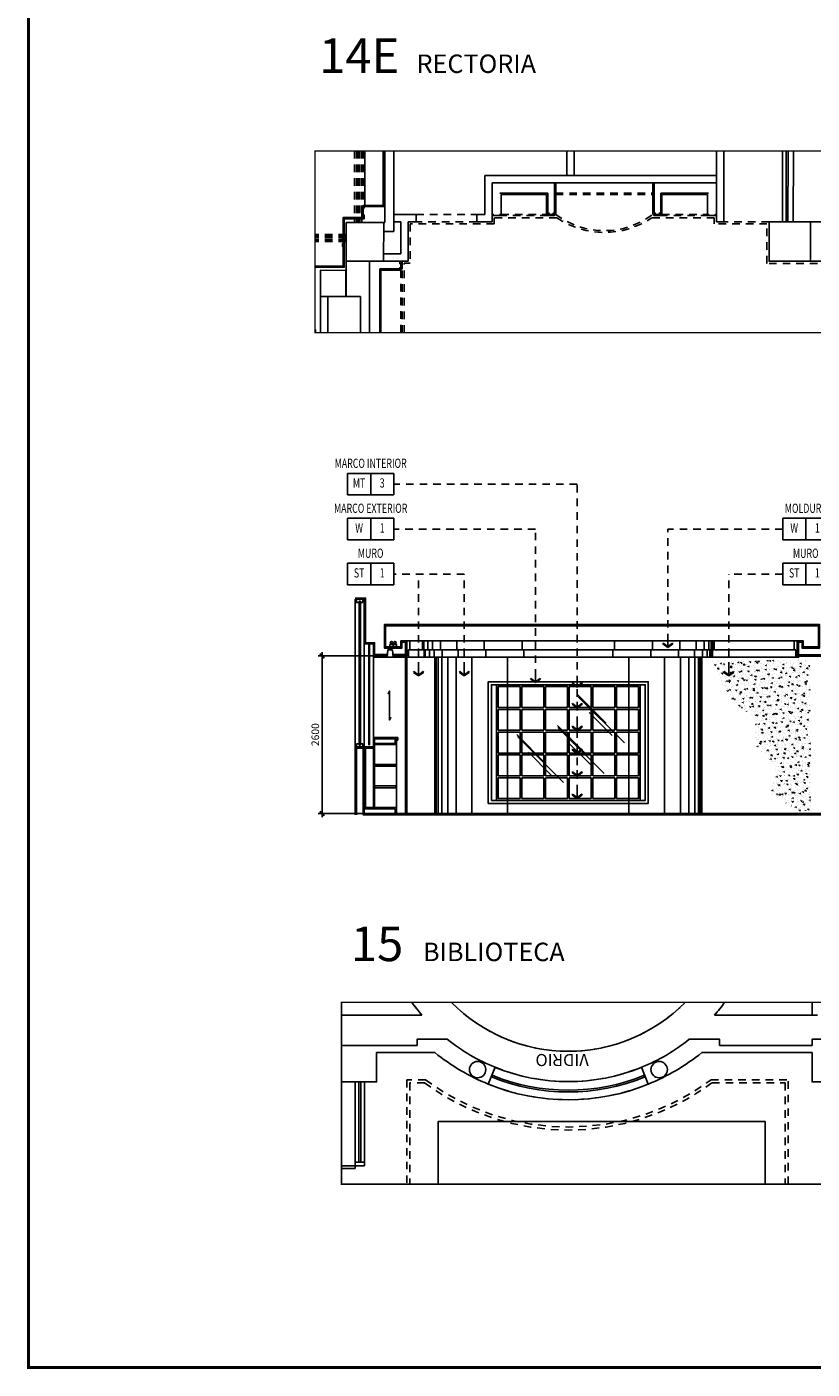
# Model space of a CAD drawing. Extents: x -417 to -152, y 6929 to 7071.
# Drawn here: x -279 to -266, y 7027 to 7049 of the extents above; entities that cross this region are included whole.
import ezdxf
from ezdxf.enums import TextEntityAlignment as Align

# ---------------------------------------------------------------- set-up
doc = ezdxf.new("R2010")
doc.units = 0
doc.header["$MEASUREMENT"] = 0
doc.header["$PDMODE"] = 34
doc.linetypes.add('HIDDEN2', pattern=[0.1875, 0.125, -0.0625])
doc.layers.get('0').update_dxf_attribs({"linetype": 'CONTINUOUS'})
doc.layers.get('DEFPOINTS').update_dxf_attribs({"linetype": 'CONTINUOUS'})
for name, color, linetype in [('8LINE', 8, 'CONTINUOUS'), ('ACO', 5, 'CONTINUOUS'), ('awamw', 4, 'CONTINUOUS'), ('FDIM', 7, 'CONTINUOUS'), ('FIN-LINE', 7, 'HIDDEN2'), ('FIN-REF', 2, 'CONTINUOUS'), ('FLINE', 7, 'CONTINUOUS'), ('ICL', 8, 'HIDDEN2'), ('ICLSE', 3, 'CONTINUOUS'), ('ICLVA', 7, 'HIDDEN2'), ('IFL', 2, 'CONTINUOUS'), ('IPXBORDER', 32, 'CONTINUOUS'), ('IPXLIBROS', 6, 'CONTINUOUS'), ('IPXNO', 7, 'CONTINUOUS'), ('ITB', 1, 'CONTINUOUS'), ('IWA', 3, 'CONTINUOUS'), ('IWAHE', 2, 'HIDDEN2'), ('IWAMW', 2, 'CONTINUOUS'), ('IWANO', 2, 'CONTINUOUS'), ('LINE', 1, 'CONTINUOUS'), ('LTEXT', 1, 'CONTINUOUS'), ('MTEXT', 3, 'CONTINUOUS'), ('SLINE', 2, 'CONTINUOUS'), ('X-AWA', 1, 'CONTINUOUS')]:
    doc.layers.add(name, color=color, linetype=linetype)
doc.styles.add('FINTAG1', font='romand')
doc.styles.add('HELV', font='helv.shx')
doc.styles.add('ROMANS', font='romans', dxfattribs={"width": 0.8, "height": 1})
doc.styles.add('SIMPLEX', font='SIMPLEX.SHX')
doc.linetypes.add('ZIGZAG', pattern='A,0.0001,-0.2,[131,ltypeshp.shx,S=0.2,R=0,X=-0.2,Y=0],-0.4,[131,ltypeshp.shx,S=0.2,R=180,X=0.2,Y=0],-0.2', length=0.8001)
doc.dimstyles.new('ELEVATIONS', dxfattribs={"dimscale": 0.05, "dimtxt": 2.5, "dimasz": 1.5, "dimexe": 1.25, "dimexo": 2, "dimgap": 1, "dimtad": 1, "dimlfac": 1000, "dimrnd": 10, "dimzin": 11, "dimdsep": 46, "dimtxsty": 'SIMPLEX', "dimblk1": 'ARCHTICK', "dimblk2": 'ARCHTICK', "dimsah": 1, "dimcen": 0.09, "dimdle": 1.25, "dimclrd": 7, "dimclre": 7, "dimclrt": 2, "dimadec": 0, "dimazin": 0, "dimtfac": 0.8, "dimtix": 1, "dimtmove": 2, "dimatfit": 3, "dimldrblk": 'ARCHTICK', "dimfxl": 0, "dimtolj": 1, "dimtzin": 12, "dimarcsym": 0})

# ---------------------------------------------------------------- blocks, each defined once
blk = doc.blocks.new('PANES-2')
for p, q in [((-0.796, 0.925), (-0.796, 0.579)), ((-0.406, 0.925), (-0.406, 0.579)), ((-0.015, 0.925), (-0.015, 0.579)), ((0.376, 0.925), (0.376, 0.579)), ((0.766, 0.925), (0.766, 0.579)), ((0.796, 0.925), (0.796, 0.579)), ((-1.157, 0.579), (-0.796, 0.579)), ((-1.157, 0.549), (-0.796, 0.549)), ((-0.796, 0.549), (-0.796, 0.203)), ((-0.766, 0.579), (-0.406, 0.579)), ((-0.766, 0.549), (-0.406, 0.549)), ((-0.406, 0.549), (-0.406, 0.203)), ((-0.376, 0.579), (-0.015, 0.579)), ((-0.376, 0.549), (-0.015, 0.549)), ((-0.015, 0.549), (-0.015, 0.203)), ((0.015, 0.579), (0.376, 0.579)), ((0.015, 0.549), (0.376, 0.549)), ((0.376, 0.549), (0.376, 0.203)), ((0.406, 0.579), (0.766, 0.579)), ((0.406, 0.549), (0.766, 0.549)), ((0.766, 0.549), (0.766, 0.203)), ((1.157, 0.579), (0.796, 0.579)), ((1.157, 0.549), (0.796, 0.549)), ((0.796, 0.549), (0.796, 0.203)), ((-1.157, 0.203), (-0.796, 0.203)), ((-1.157, 0.173), (-0.796, 0.173)), ((-0.796, 0.173), (-0.796, -0.173)), ((-0.766, 0.203), (-0.406, 0.203)), ((-0.766, 0.173), (-0.406, 0.173)), ((-0.406, 0.173), (-0.406, -0.173)), ((-0.376, 0.203), (-0.015, 0.203)), ((-0.376, 0.173), (-0.015, 0.173)), ((-0.015, 0.173), (-0.015, -0.173)), ((0.015, 0.203), (0.376, 0.203)), ((0.015, 0.173), (0.376, 0.173)), ((0.376, 0.173), (0.376, -0.173)), ((0.406, 0.203), (0.766, 0.203)), ((0.406, 0.173), (0.766, 0.173)), ((0.766, 0.173), (0.766, -0.173)), ((1.157, 0.203), (0.796, 0.203)), ((1.157, 0.173), (0.796, 0.173)), ((0.796, 0.173), (0.796, -0.173)), ((-1.157, -0.173), (-0.796, -0.173)), ((-1.157, -0.203), (-0.796, -0.203)), ((-0.796, -0.203), (-0.796, -0.549)), ((-0.766, -0.173), (-0.406, -0.173)), ((-0.766, -0.203), (-0.406, -0.203)), ((-0.406, -0.203), (-0.406, -0.549)), ((-0.376, -0.173), (-0.015, -0.173)), ((-0.376, -0.203), (-0.015, -0.203)), ((-0.015, -0.203), (-0.015, -0.549)), ((0.015, -0.173), (0.376, -0.173)), ((0.015, -0.203), (0.376, -0.203)), ((0.376, -0.203), (0.376, -0.549)), ((0.406, -0.173), (0.766, -0.173)), ((0.406, -0.203), (0.766, -0.203)), ((0.766, -0.203), (0.766, -0.549)), ((1.157, -0.173), (0.796, -0.173)), ((1.157, -0.203), (0.796, -0.203)), ((0.796, -0.203), (0.796, -0.549)), ((-1.157, -0.549), (-0.796, -0.549)), ((-1.157, -0.579), (-0.796, -0.579)), ((-0.796, -0.579), (-0.796, -0.925)), ((-0.766, -0.549), (-0.406, -0.549)), ((-0.766, -0.579), (-0.406, -0.579)), ((-0.406, -0.579), (-0.406, -0.925)), ((-0.376, -0.549), (-0.015, -0.549)), ((-0.376, -0.579), (-0.015, -0.579)), ((-0.015, -0.579), (-0.015, -0.925)), ((0.015, -0.549), (0.376, -0.549)), ((0.015, -0.579), (0.376, -0.579)), ((0.376, -0.579), (0.376, -0.925)), ((0.406, -0.549), (0.766, -0.549)), ((0.406, -0.579), (0.766, -0.579)), ((0.766, -0.579), (0.766, -0.925)), ((1.157, -0.549), (0.796, -0.549)), ((1.157, -0.579), (0.796, -0.579)), ((0.796, -0.579), (0.796, -0.925))]:
    blk.add_line(p, q)
for points in [[(-1.157, 0.579), (-1.157, 0.925), (-0.796, 0.925)], [(-0.766, 0.579), (-0.766, 0.925), (-0.406, 0.925)], [(-0.376, 0.579), (-0.376, 0.925), (-0.015, 0.925)], [(0.015, 0.579), (0.015, 0.925), (0.376, 0.925)], [(0.406, 0.579), (0.406, 0.925), (0.766, 0.925)], [(1.157, 0.579), (1.157, 0.925), (0.796, 0.925)], [(-1.157, 0.203), (-1.157, 0.549)], [(-0.766, 0.203), (-0.766, 0.549)], [(-0.376, 0.203), (-0.376, 0.549)], [(0.015, 0.203), (0.015, 0.549)], [(0.406, 0.203), (0.406, 0.549)], [(1.157, 0.203), (1.157, 0.549)], [(-1.157, -0.173), (-1.157, 0.173)], [(-0.766, -0.173), (-0.766, 0.173)], [(-0.376, -0.173), (-0.376, 0.173)], [(0.015, -0.173), (0.015, 0.173)], [(0.406, -0.173), (0.406, 0.173)], [(1.157, -0.173), (1.157, 0.173)], [(-1.157, -0.549), (-1.157, -0.203)], [(-0.766, -0.549), (-0.766, -0.203)], [(-0.376, -0.549), (-0.376, -0.203)], [(0.015, -0.549), (0.015, -0.203)], [(0.406, -0.549), (0.406, -0.203)], [(1.157, -0.549), (1.157, -0.203)], [(-0.796, -0.925), (-1.157, -0.925), (-1.157, -0.579)], [(-0.406, -0.925), (-0.766, -0.925), (-0.766, -0.579)], [(-0.015, -0.925), (-0.376, -0.925), (-0.376, -0.579)], [(0.376, -0.925), (0.015, -0.925), (0.015, -0.579)], [(0.766, -0.925), (0.406, -0.925), (0.406, -0.579)], [(0.796, -0.925), (1.157, -0.925), (1.157, -0.579)]]:
    blk.add_lwpolyline(points)
blk = doc.blocks.new('FL')
blk.add_line((0, 0.041), (0, 0))
blk.add_lwpolyline([(-0.054, 0.041), (0.054, 0.041), (0.054, 0), (-0.054, 0)], close=True)
for centre in [(-0.028, 0.073), (0.028, 0.073)]:
    blk.add_circle(centre, 0.0192)
blk = doc.blocks.new('_ARCHTICK')
at = {"color": 1, "linetype": 'ByBlock', "ltscale": 0.5, "const_width": 0.4}
blk.add_lwpolyline([(-0.5, -0.5), (0.5, 0.5)], dxfattribs=at)
blk = doc.blocks.new('*D526')
at = {"layer": 'DEFPOINTS', "color": 0}
for p in [(-273.539, 7038.79), (-274.5, 7036.187), (-273.539, 7036.187)]:
    blk.add_point(p, dxfattribs=at)
at = {"layer": 'FDIM', "color": 7, "lineweight": -2}
for p, q in [((-273.639, 7038.79), (-274.562, 7038.79)), ((-274.5, 7038.853), (-274.5, 7036.125)), ((-273.639, 7036.187), (-274.562, 7036.187))]:
    blk.add_line(p, q, dxfattribs=at)
at = {"layer": 'FDIM', "color": 7, "lineweight": -2, "xscale": 0.07500000000000001, "yscale": 0.07500000000000001, "zscale": 0.07500000000000001}
for p, rotation in [((-274.5, 7038.79), 90), ((-274.5, 7036.187), 270)]:
    blk.add_blockref('_ARCHTICK', p, dxfattribs=dict(at, rotation=rotation))
at = {"layer": 'FDIM', "color": 2, "insert": (-274.612, 7037.489), "char_height": 0.125, "attachment_point": 5, "rotation": 90, "style": 'SIMPLEX'}
blk.add_mtext('\\A1;2600', dxfattribs=at)
blk = doc.blocks.new('CBOX')
for p, q in [((-30, 14), (0, 14)), ((-30, 0), (-30, 14)), ((-15, 14), (-15, 0)), ((0, 14), (0, 0)), ((0, 0), (-30, 0))]:
    blk.add_line(p, q)
at = {"style": 'FINTAG1', "width": 0.7}
for tag, p in [('SURFACE', (-15, 19.77)), ('MAT', (-22.5, 7)), ('FIN', (-7.5, 7))]:
    blk.add_attdef(tag, text='', height=6, dxfattribs=at).set_placement(p, align=Align.MIDDLE)
blk = doc.blocks.new('ARW1')
for p, q in [((-0.06, 0), (-1, 0)), ((-0.6, 0.85), (-0.71, 0.76)), ((-0.12, 0), (-0.71, 0.76)), ((-0.12, 0), (-0.71, -0.76)), ((-0.06, 0), (-0.67, 0.79)), ((-0.06, 0), (-0.67, -0.79)), ((0, 0), (-0.6, 0.85)), ((0, 0), (-0.6, -0.85)), ((-0.6, -0.85), (-0.71, -0.76))]:
    blk.add_line(p, q)

msp = doc.modelspace()

# ---------------------------------------------------------------- hatches: boundary and pattern name
at = {"layer": '8LINE'}
h = msp.add_hatch(dxfattribs=at)
h.set_pattern_fill('AR-CONC', color=256, scale=0.02, style=0)
h.set_pattern_definition([(130, (-603.89478, -16.52027), (-0.1434520365, -0.012550427), [0.015, -0.165]), (185, (-603.89478, -16.52027), (0.0277502667, 0.1504384267), [0.012, -0.132]), (79.5486, (-603.90673, -16.52131), (-0.1157018763, 0.1378879084), [0.012748038, -0.1402284224]), (133.8158, (-603.89478, -16.48027), (-0.2134482097, -0.033103803), [0.0225, -0.2475]), (83.3644, (-603.91257, -16.48303), (-0.186932541, 0.194823574), [0.0191220576, -0.2103426]), (188.8158, (-603.89478, -16.48027), (-0.186932389, 0.19482372), [0.018, -0.198]), (159, (-603.91478, -16.49027), (-0.1193814104, -0.0805237781), [0.015, -0.165]), (214, (-603.91478, -16.49027), (-0.0486630664, 0.145030009), [0.012, -0.132]), (108.5486, (-603.92473, -16.49698), (-0.1680445257, 0.0645060993), [0.012748038, -0.1402284224]), (142.5, (-603.89478, -16.52027), (-0.00243197106, 0.06657877077), [0, -0.1304, 0, -0.134, 0, -0.1325]), (172.5, (-603.89478, -16.52027), (-0.0526139075, 0.0788823424), [0, -0.0764, 0, -0.1274, 0, -0.0505]), (212.5, (-603.85018, -16.52027), (-0.10676448723, -0.00451097435), [0, -0.05, 0, -0.156, 0, -0.207]), (222.5, (-603.83018, -16.52027), (-0.1166372339, 0.0200209965), [0, -0.065, 0, -0.1036, 0, -0.147])])
h.paths.add_polyline_path([(-267.69106649, 7038.01383771), (-267.88321964, 7038.31249109), (-268.08372589, 7038.71410042), (-266.71193446, 7038.71410042), (-266.66193446, 7038.71410042), (-266.66193444, 7038.73410039), (-266.44005863, 7038.73410012), (-266.44005863, 7036.23410042), (-266.61894911, 7036.23410042), (-267.09325701, 7036.49923913), (-267.01853046, 7036.94721882), (-267.34946168, 7037.33120196), (-267.34946168, 7037.76851581)])

# ---------------------------------------------------------------- linework, layer by layer
at = {"layer": '8LINE', "color": 8, "linetype": 'HIDDEN2'}
for p, q in [((-270.64462602, 7046.42753572), (-269.04193212, 7046.42753572)), ((-270.64462602, 7046.40753572), (-269.04193212, 7046.40753572))]:
    msp.add_line(p, q, dxfattribs=at)
at = {"layer": '8LINE'}
for p, q in [((-273.65321688, 7038.76705214), (-273.65321688, 7037.28705214)), ((-273.12146867, 7038.76705214), (-273.12146867, 7036.18705214)), ((-273.10146867, 7038.76705214), (-273.10146867, 7036.18705214)), ((-272.62946464, 7036.18705214), (-272.62946464, 7038.76705214)), ((-272.61461402, 7036.18705214), (-272.61461402, 7038.76705214)), ((-272.58491278, 7036.18705214), (-272.58491278, 7038.76705214)), ((-272.52254177, 7036.18705214), (-272.52254177, 7038.76705214)), ((-272.42452928, 7036.18705214), (-272.42452928, 7038.76705214)), ((-272.28790517, 7036.18705214), (-272.28790517, 7038.76705214)), ((-272.02653745, 7036.18705214), (-272.02653745, 7038.76705214)), ((-271.43777816, 7036.18705214), (-271.43777816, 7038.76705214)), ((-269.43527911, 7036.18705214), (-269.43527911, 7038.76705214)), ((-268.84651982, 7036.18705214), (-268.84651982, 7038.76705214)), ((-268.5851521, 7036.18705214), (-268.5851521, 7038.76705214)), ((-268.44852799, 7036.18705214), (-268.44852799, 7038.76705214)), ((-268.35051549, 7036.18705214), (-268.35051549, 7038.76705214)), ((-268.28814448, 7036.18705214), (-268.28814448, 7038.76705214)), ((-268.25844324, 7036.18705214), (-268.25844324, 7038.76705214)), ((-268.24359262, 7036.18705214), (-268.24359262, 7038.76705214)), ((-270.28028038, 7038.14550187), (-269.81125343, 7037.67647492)), ((-270.27171023, 7038.11553134), (-269.51141249, 7037.3552336)), ((-270.09173602, 7037.85436094), (-269.7148204, 7037.47744532)), ((-270.61587231, 7037.63994251), (-270.14684535, 7037.17091556)), ((-270.60730216, 7037.60997197), (-269.84700442, 7036.84967423)), ((-273.271506, 7037.32523546), (-273.271506, 7036.28705214)), ((-271.28478166, 7037.4895217), (-270.81575471, 7037.02049475)), ((-271.27621151, 7037.45955116), (-270.51591377, 7036.69925342)), ((-270.42732795, 7037.34880157), (-270.05041233, 7036.97188596)), ((-271.0962373, 7037.19838076), (-270.71932168, 7036.82146514))]:
    msp.add_line(p, q, dxfattribs=at)
msp.add_lwpolyline([(-273.32736144, 7038.76703509), (-273.33986144, 7038.88703509), (-273.41486144, 7038.88703509), (-273.42736144, 7038.76703509)], close=True, dxfattribs=at)
for points in [[(-272.8102738, 7038.76705214), (-272.8102738, 7038.76705214), (-272.8102738, 7038.76705214), (-272.8102738, 7038.8866544), (-272.8352738, 7038.8866544), (-272.8352738, 7039.03705229)], [(-272.79856079, 7038.76705214), (-272.79856079, 7038.76705214), (-272.79856079, 7038.76705214), (-272.79856079, 7038.8866544), (-272.82356079, 7038.8866544), (-272.82356079, 7039.03705229)], [(-272.72827955, 7038.76705214), (-272.72827955, 7038.76705214), (-272.72827955, 7038.76705214), (-272.72827955, 7038.8866544), (-272.75327955, 7038.8866544), (-272.75327955, 7039.03705229)], [(-272.65130357, 7038.76705214), (-272.65130357, 7038.76705214), (-272.65130357, 7038.76705214), (-272.65130357, 7038.8866544), (-272.67630357, 7038.8866544), (-272.67630357, 7039.03705229)], [(-272.52078082, 7038.76705214), (-272.52078082, 7038.76705214), (-272.52078082, 7038.76705214), (-272.52078082, 7038.8866544), (-272.54578082, 7038.8866544), (-272.54578082, 7039.03705229)], [(-272.25251897, 7038.76705214), (-272.25251897, 7038.76705214), (-272.25251897, 7038.76705214), (-272.25251897, 7038.8866544), (-272.27751897, 7038.8866544), (-272.27751897, 7039.03705229)], [(-271.79983027, 7038.76705214), (-271.79983027, 7038.76705214), (-271.79983027, 7038.76705214), (-271.79983027, 7038.8866544), (-271.82483027, 7038.8866544), (-271.82483027, 7039.03705229)], [(-271.17277202, 7038.76705214), (-271.17277202, 7038.76705214), (-271.17277202, 7038.76705214), (-271.17277202, 7038.8866544), (-271.19777202, 7038.8866544), (-271.19777202, 7039.03705229)], [(-269.70028525, 7038.76705214), (-269.70028525, 7038.76705214), (-269.70028525, 7038.76705214), (-269.70028525, 7038.8866544), (-269.67528525, 7038.8866544), (-269.67528525, 7039.03705229)], [(-269.07322699, 7038.76705214), (-269.07322699, 7038.76705214), (-269.07322699, 7038.76705214), (-269.07322699, 7038.8866544), (-269.04822699, 7038.8866544), (-269.04822699, 7039.03705229)], [(-268.6205383, 7038.76705214), (-268.6205383, 7038.76705214), (-268.6205383, 7038.76705214), (-268.6205383, 7038.8866544), (-268.5955383, 7038.8866544), (-268.5955383, 7039.03705229)], [(-268.35227644, 7038.76705214), (-268.35227644, 7038.76705214), (-268.35227644, 7038.76705214), (-268.35227644, 7038.8866544), (-268.32727644, 7038.8866544), (-268.32727644, 7039.03705229)], [(-268.22175369, 7038.76705214), (-268.22175369, 7038.76705214), (-268.22175369, 7038.76705214), (-268.22175369, 7038.8866544), (-268.19675369, 7038.8866544), (-268.19675369, 7039.03705229)], [(-268.14477771, 7038.76705214), (-268.14477771, 7038.76705214), (-268.14477771, 7038.76705214), (-268.14477771, 7038.8866544), (-268.11977771, 7038.8866544), (-268.11977771, 7039.03705229)], [(-268.10294395, 7038.76705214), (-268.10294395, 7038.76705214), (-268.10294395, 7038.76705214), (-268.10294395, 7038.8866544), (-268.07794395, 7038.8866544), (-268.07794395, 7039.03705229)], [(-268.07449647, 7038.76705214), (-268.07449647, 7038.76705214), (-268.07449647, 7038.76705214), (-268.07449647, 7038.8866544), (-268.04949647, 7038.8866544), (-268.04949647, 7039.03705229)], [(-268.06278347, 7038.76705214), (-268.06278347, 7038.76705214), (-268.06278347, 7038.76705214), (-268.06278347, 7038.8866544), (-268.03778347, 7038.8866544), (-268.03778347, 7039.03705229)], [(-273.40758979, 7038.15723817), (-273.38734277, 7038.20925433), (-273.38734277, 7037.73105249), (-273.36684751, 7037.77577842)]]:
    msp.add_lwpolyline(points, dxfattribs=at)
at = {"layer": 'ACO'}
for p, q in [((-274.10360362, 7045.94304185), (-274.10430992, 7045.30622182)), ((-273.483604, 7045.94235421), (-274.10360362, 7045.94304185)), ((-274.10360362, 7045.94304185), (-274.10360362, 7045.94304185)), ((-273.4843103, 7045.30553417), (-273.483604, 7045.94235421)), ((-274.10430992, 7045.30622182), (-274.10430992, 7045.30622182)), ((-274.10430992, 7045.30622182), (-273.4843103, 7045.30553417))]:
    msp.add_line(p, q, dxfattribs=at)
for points in [[(-274.10360362, 7045.94304185), (-274.10360362, 7045.94304185)], [(-266.44077376, 7045.30396253), (-267.12348477, 7045.30471973), (-267.12276385, 7045.95471933), (-266.43758861, 7045.9539594)], [(-274.10430992, 7045.30622182), (-274.10430992, 7045.30622182)]]:
    msp.add_lwpolyline(points, close=True, dxfattribs=at)
msp.add_lwpolyline([(-274.10683975, 7044.71914655), (-274.10635852, 7045.15304416), (-274.52631364, 7045.15350993), (-274.52679487, 7044.71961232), (-274.10496104, 7044.71914447)], dxfattribs=at)
for centre in [(-271.93275933, 7031.95982056), (-268.93700799, 7031.95982056)]:
    msp.add_circle(centre, 0.135, dxfattribs=at)
at = {"layer": 'awamw'}
for p, q in [((-266.89975895, 7047.12363881), (-266.9030231, 7045.95447561)), ((-266.83975871, 7047.12363881), (-266.84302333, 7045.9543081)), ((-266.8097586, 7047.12363881), (-266.81302345, 7045.95422434)), ((-266.72759051, 7045.95428104), (-266.72186035, 7047.12363881)), ((-273.95150582, 7030.43376194), (-273.95150582, 7031.75620517)), ((-273.89150593, 7030.4339006), (-273.89150593, 7031.75620517)), ((-273.86150593, 7030.4339006), (-273.86150593, 7031.75620517)), ((-273.80150582, 7030.43336448), (-273.80150582, 7031.75620517)), ((-273.95141338, 7030.37376201), (-274.17890161, 7030.37376201)), ((-273.95141338, 7030.32826201), (-274.17890161, 7030.32826201)), ((-273.95150582, 7030.43376194), (-273.801506, 7030.43399303)), ((-273.95141338, 7030.37376201), (-273.95150582, 7030.43376194)), ((-273.95141338, 7030.37376201), (-273.80141356, 7030.3739931)), ((-273.95141338, 7030.32826201), (-273.95141338, 7030.37376201)), ((-273.80141356, 7030.3739931), (-273.801506, 7030.43399303))]:
    msp.add_line(p, q, dxfattribs=at)
at = {"layer": 'FIN-LINE'}
for p, q in [((-266.89879341, 7040.88209323), (-268.79404137, 7040.88209323)), ((-268.79404137, 7039.03036924), (-268.79404137, 7040.88209323)), ((-266.89879341, 7040.13973771), (-267.78885938, 7040.13973771)), ((-267.78885938, 7038.55879027), (-267.78885938, 7040.13973771))]:
    msp.add_line(p, q, dxfattribs=at)
for points in [[(-270.28937007, 7036.53757819), (-270.28937007, 7041.62444874), (-273.3170808, 7041.62444874)], [(-270.97801551, 7038.44751404), (-270.97801551, 7040.88209323), (-273.3170808, 7040.88209323)], [(-272.15308656, 7038.55879027), (-272.15308656, 7040.13973771), (-273.3170808, 7040.13973771)], [(-272.90779658, 7038.55879027), (-272.90779658, 7040.13973771)]]:
    msp.add_lwpolyline(points, dxfattribs=at)
at = {"layer": 'FLINE'}
for p, q in [((-266.7092973, 7038.88665444), (-273.05321688, 7038.88665444)), ((-272.63837502, 7036.18705214), (-272.63837502, 7038.76705214)), ((-268.23468225, 7036.18705214), (-268.23468225, 7038.76705214)), ((-273.251506, 7037.44023546), (-273.65321688, 7037.44023546)), ((-273.65321688, 7037.44023546), (-273.65321688, 7037.28705214)), ((-273.271506, 7037.42023546), (-273.65321688, 7037.42023546)), ((-273.63321688, 7037.42023546), (-273.63321688, 7036.28705214)), ((-273.291506, 7037.34523546), (-273.63321688, 7037.34523546)), ((-273.271506, 7037.32523546), (-273.63321688, 7037.32523546)), ((-273.291506, 7037.34523546), (-273.291506, 7037.42023546)), ((-273.271506, 7037.40023546), (-273.271506, 7037.42023546)), ((-273.251506, 7037.40023546), (-273.271506, 7037.40023546)), ((-273.271506, 7037.32523546), (-273.271506, 7037.40023546)), ((-273.251506, 7037.40023546), (-273.251506, 7037.44023546)), ((-273.65321688, 7037.28705214), (-273.80321688, 7037.28705214)), ((-273.65321688, 7037.26705214), (-273.80321688, 7037.26705214)), ((-273.78321688, 7036.28705214), (-273.78321688, 7037.26705214)), ((-273.65321688, 7037.28705214), (-273.65321688, 7036.28705214)), ((-273.28321688, 7036.99917435), (-273.63321688, 7036.99917435)), ((-273.28321688, 7036.96917435), (-273.63321688, 7036.96917435)), ((-273.28321688, 7036.99917435), (-273.28321688, 7036.96917435)), ((-273.28321688, 7036.64311325), (-273.63321688, 7036.64311325)), ((-273.28321688, 7036.61311325), (-273.63321688, 7036.61311325)), ((-273.28321688, 7036.64311325), (-273.28321688, 7036.61311325)), ((-273.80321688, 7036.28705214), (-273.271506, 7036.28705214)), ((-273.80321688, 7036.26705214), (-273.291506, 7036.26705214)), ((-273.291506, 7036.26705214), (-273.291506, 7036.18705214)), ((-273.271506, 7036.28705214), (-273.271506, 7036.18705214))]:
    msp.add_line(p, q, dxfattribs=at)
at = {"layer": 'FLINE', "linetype": 'ZIGZAG', "ltscale": 0.1}
msp.add_line((-273.72821688, 7037.32090718), (-273.71621688, 7037.32090718), dxfattribs=at)
for points in [[(-273.72821688, 7038.98705214), (-273.72821688, 7037.32090718)], [(-273.71621688, 7038.98705214), (-273.71621688, 7037.32090718)]]:
    msp.add_lwpolyline(points, dxfattribs=at)
at = {"layer": 'FLINE'}
for points in [[(-272.81697907, 7038.767052), (-272.81697911, 7038.76705214), (-272.81697911, 7038.76705214), (-272.81697911, 7038.76705214), (-272.81697911, 7038.8866544), (-272.84197911, 7038.8866544), (-272.84197911, 7039.03705229)], [(-268.05608872, 7038.76705214), (-268.05608872, 7038.76705214), (-268.05608872, 7038.76705214), (-268.05608872, 7038.8866544), (-268.03108872, 7038.8866544), (-268.03108872, 7039.03705229)]]:
    msp.add_lwpolyline(points, dxfattribs=at)
msp.add_lwpolyline([(-271.62365974, 7036.40305214), (-269.24939752, 7036.40305214), (-269.24939752, 7038.31305214), (-271.62365974, 7038.31305214)], close=True, dxfattribs=at)
at = {"layer": 'ICL', "color": 8}
for p, q in [((-273.96463755, 7047.12363881), (-273.96465244, 7045.94278797)), ((-273.93463755, 7047.12363881), (-273.93465244, 7045.94278797)), ((-273.90463755, 7047.12363881), (-273.90465244, 7045.94278797)), ((-273.87463755, 7047.12363881), (-273.87465244, 7045.94278792)), ((-274.10382054, 7045.74745555), (-274.61761913, 7045.74745555)), ((-274.10382054, 7045.71745555), (-274.61761913, 7045.71745555)), ((-274.10382054, 7045.68745555), (-274.61761913, 7045.68745555)), ((-274.10382054, 7045.65745555), (-274.61761913, 7045.65745555))]:
    msp.add_line(p, q, dxfattribs=at)
at = {"layer": 'ICL'}
for p, q in [((-273.84463755, 7047.12363881), (-273.84465244, 7045.94278787)), ((-274.10382054, 7045.62745555), (-274.61761913, 7045.62745555)), ((-272.85158104, 7032.86022206), (-274.17890161, 7032.86022206)), ((-268.02147623, 7032.86022206), (-260.16977797, 7032.86022206)), ((-273.101506, 7031.79029669), (-273.101506, 7030.07051948)), ((-272.79197703, 7031.79029669), (-273.101506, 7031.79029669)), ((-268.08108872, 7031.7902904), (-266.80965873, 7031.79023833)), ((-266.80965873, 7030.07051948), (-266.80965873, 7031.79023833))]:
    msp.add_line(p, q, dxfattribs=at)
for radius, start, end in [(3.20550467, 216.295395316, 221.113554359), (2.70550467, 224.535049334, 315.464950666), (3.20550467, 318.886445641, 323.704604684), (3.95550467, 233.45270095, 306.547146022), (3.20550467, 247.877958134, 292.122041866), (3.50550467, 247.877958134, 292.122041866)]:
    msp.add_arc((-270.43652863, 7034.96801286), radius, start, end, dxfattribs=at)
at = {"layer": 'ICLSE', "color": 8}
for p, q in [((-273.95321688, 7037.28705214), (-273.95321688, 7039.72305692)), ((-273.80321688, 7037.28705214), (-273.80321688, 7038.98705214))]:
    msp.add_line(p, q, dxfattribs=at)
at = {"layer": 'ICLSE', "color": 1}
msp.add_line((-273.80321688, 7039.72305692), (-273.95321688, 7039.72305692), dxfattribs=at)
at = {"layer": 'ICLSE', "color": 4}
for p, q in [((-273.88821688, 7037.31627777), (-273.88821688, 7039.69383129)), ((-273.88821688, 7039.69383129), (-273.86821688, 7039.69383129)), ((-273.86821688, 7037.31627777), (-273.86821688, 7039.69383129)), ((-273.88821688, 7037.31627777), (-273.86821688, 7037.31627777))]:
    msp.add_line(p, q, dxfattribs=at)
at = {"layer": 'ICLSE', "color": 1}
for points in [[(-265.80929534, 7038.78705111), (-265.80929612, 7038.93705111), (-265.77929612, 7038.93705111), (-265.77929689, 7039.08705111), (-265.74929689, 7039.08705111), (-265.74929999, 7039.99103869), (-265.71929999, 7039.99103869), (-265.71930025, 7040.04105214), (-261.10314496, 7040.04105214), (-261.10314521, 7039.9910392), (-261.07314521, 7039.9910392), (-261.07314831, 7039.08705163), (-261.04314831, 7039.08705163), (-261.04314909, 7038.93705163), (-261.01314909, 7038.93705163), (-261.01314986, 7038.78705163), (-260.63315401, 7038.78705193), (-260.63315401, 7036.18705214), (-273.80321688, 7036.18705214), (-273.80321688, 7037.28705214), (-273.95321688, 7037.28705214), (-273.95321688, 7036.16705214)], [(-265.82929534, 7038.78705101), (-265.82929622, 7038.95705111), (-265.79929622, 7038.95705111), (-265.799297, 7039.10705111), (-265.76929696, 7039.10705111), (-265.76930006, 7040.01103869), (-265.7393001, 7040.01103869), (-265.73930035, 7040.06105214), (-261.08314485, 7040.06105214), (-261.08314511, 7040.0110392), (-261.05314515, 7040.0110392), (-261.05314824, 7039.10705163), (-261.02314821, 7039.10705163), (-261.02314898, 7038.95705163), (-260.99314898, 7038.95705163), (-260.99314976, 7038.80705164), (-260.61315401, 7038.80705195), (-260.61315401, 7036.16705214), (-273.82321688, 7036.16705214), (-273.82321688, 7037.26705214), (-273.93321688, 7037.26705214), (-273.93321688, 7036.16705214)], [(-273.42448431, 7038.81005214), (-273.63321688, 7038.81005214), (-273.63321688, 7039.00705214), (-273.78321688, 7039.00705214), (-273.78321688, 7039.74305692), (-273.95321688, 7039.74305692)], [(-273.42448431, 7038.79005214), (-273.65321688, 7038.79005214), (-273.65321688, 7038.98705214), (-273.80321688, 7038.98705214), (-273.80321688, 7039.72305692), (-273.95321688, 7039.72305692)], [(-265.82929545, 7038.80705114), (-266.6392973, 7038.80705212), (-266.6392973, 7038.93705233), (-266.6392973, 7039.01705233), (-266.5792973, 7039.01705233), (-266.5792973, 7038.91705233), (-266.2892973, 7038.91705233), (-266.2892973, 7039.30705214), (-273.471506, 7039.30705214), (-273.471506, 7038.91705214), (-273.181506, 7038.91705214), (-273.181506, 7039.01705214), (-273.121506, 7039.01705214), (-273.121506, 7038.93705214), (-273.121506, 7038.81005214), (-273.33023857, 7038.81005214)]]:
    msp.add_lwpolyline(points, dxfattribs=at)
at = {"layer": 'ICLSE', "color": 4}
for points in [[(-273.86821688, 7039.67305692), (-273.82956635, 7039.67305692), (-273.82956635, 7039.72305692), (-273.92956635, 7039.72305692), (-273.92956635, 7039.67305692), (-273.88821688, 7039.67305692)], [(-273.86821688, 7037.33705214), (-273.82956635, 7037.33705214), (-273.82956635, 7037.28705214), (-273.92956635, 7037.28705214), (-273.92956635, 7037.33705214), (-273.88821688, 7037.33705214)]]:
    msp.add_lwpolyline(points, dxfattribs=at)
at = {"layer": 'ICLVA'}
for p, q in [((-273.84462567, 7047.12363881), (-273.84462567, 7046.20463184)), ((-273.82462567, 7047.12363881), (-273.82462567, 7046.22463182)), ((-270.62821853, 7046.02253572), (-271.65962602, 7046.02253572)), ((-271.65962602, 7046.02253572), (-271.65962602, 7045.91971933)), ((-270.77462602, 7046.05753572), (-271.56462602, 7046.05753572)), ((-271.54462602, 7046.07753572), (-270.79462602, 7046.07753572)), ((-268.12193212, 7046.05753572), (-268.91193212, 7046.05753572)), ((-268.89193212, 7046.07753572), (-268.14193212, 7046.07753572)), ((-271.65962602, 7045.91971933), (-273.04408851, 7045.91971933)), ((-273.04408851, 7045.91971933), (-273.04408851, 7045.27053417)), ((-273.19921602, 7045.15553417), (-273.19921602, 7044.12363881)), ((-273.17921602, 7044.12363881), (-273.17921602, 7045.17553417)), ((-273.14421602, 7045.27053417), (-273.04408851, 7045.27053417)), ((-273.14421602, 7044.12363881), (-273.14421602, 7045.27053417)), ((-273.051506, 7031.74029669), (-273.051506, 7030.07051948)), ((-272.80842998, 7031.74029669), (-273.051506, 7031.74029669)), ((-268.06463676, 7031.74028973), (-266.85965873, 7031.74024038)), ((-266.85965873, 7031.74024038), (-266.85965873, 7030.07051948))]:
    msp.add_line(p, q, dxfattribs=at)
msp.add_lwpolyline([(-264.97392867, 7045.26727057), (-267.15852632, 7045.26727057), (-267.15780269, 7045.91971933), (-268.02693212, 7045.91971933), (-268.02693212, 7046.02253572), (-269.05833961, 7046.02253572)], dxfattribs=at)
for centre, radius, start, end in [((-269.84327907, 7047.13314775), 1.32532023, 232.796769877, 307.203230123), ((-269.84327907, 7047.16716935), 1.3879179, 235.559382387, 304.440617613), ((-270.43652863, 7034.96801286), 4.00550467, 233.689531189, 306.310300567)]:
    msp.add_arc(centre, radius, start, end, dxfattribs=at)
at = {"layer": 'IFL'}
for p, q in [((-266.41242146, 7033.07051948), (-266.41242146, 7032.86022206)), ((-272.85158104, 7032.86022206), (-274.17890161, 7032.86022206)), ((-268.02147623, 7032.86022206), (-266.41242146, 7032.86022206))]:
    msp.add_line(p, q, dxfattribs=at)
msp.add_lwpolyline([(-272.58541409, 7030.07051948), (-272.58541409, 7031.10297464), (-267.18541409, 7031.10297464), (-267.18541409, 7030.07051948)], dxfattribs=at)
for radius, start, end in [(3.20550467, 216.295395316, 221.113554359), (2.70550467, 224.535049334, 315.464950666), (3.20550467, 318.886445641, 323.704604684)]:
    msp.add_arc((-270.43652863, 7034.96801286), radius, start, end, dxfattribs=at)
at = {"layer": 'IPXBORDER', "const_width": 0.025}
for points in [[(-274.61761913, 7047.12363881), (-263.81802463, 7047.12363881), (-263.81802463, 7044.12363881), (-274.61761913, 7044.12363881), (-274.61761913, 7047.12363881)], [(-260.16977797, 7030.07051948), (-274.17890161, 7030.07051948), (-274.17890161, 7033.07051948), (-260.16977797, 7033.07051948), (-260.16977797, 7030.07051948)]]:
    msp.add_lwpolyline(points, close=True, dxfattribs=at)
at = {"layer": 'IPXLIBROS'}
msp.add_line((-273.79463755, 7047.12363881), (-273.79464886, 7046.22289426), dxfattribs=at)
at = {"layer": 'ITB', "const_width": 0.05118841}
msp.add_lwpolyline([(-226.31448941, 7027.04166094), (-279.3467083, 7027.04166094), (-279.3467083, 7071.19166094), (-226.31448941, 7071.19166094)], dxfattribs=at)
at = {"layer": 'IWA'}
for p, q in [((-270.46148393, 7046.71753572), (-270.46125582, 7047.12363881)), ((-270.34148385, 7046.71753572), (-270.34125574, 7047.12363881)), ((-267.99193212, 7045.95471933), (-267.99193212, 7047.12363881)), ((-267.87193212, 7045.95471933), (-267.87193212, 7047.12363881)), ((-267.99179903, 7046.71753572), (-271.81462602, 7046.71753572)), ((-271.81462602, 7046.71753572), (-271.81462602, 7046.07471933)), ((-267.99193212, 7046.59753572), (-271.69462602, 7046.59753572)), ((-271.69462602, 7046.59753572), (-271.69462602, 7045.95471933)), ((-272.94685726, 7046.07471933), (-273.31462602, 7046.07471933)), ((-272.94685726, 7045.95471933), (-272.94685726, 7046.07471933)), ((-271.94685726, 7046.07471933), (-271.94685726, 7045.95471933)), ((-271.94685726, 7046.07471933), (-271.81462602, 7046.07471933)), ((-273.19908851, 7045.95471933), (-273.31462602, 7045.95471933)), ((-273.19908851, 7045.42553417), (-273.19908851, 7045.95471933)), ((-272.94685726, 7045.95471933), (-273.07908851, 7045.95471933)), ((-273.07908851, 7045.30553417), (-273.07908851, 7045.95471933)), ((-271.69462602, 7045.95471933), (-271.94685726, 7045.95471933)), ((-267.99193212, 7045.95471933), (-267.87193212, 7045.95471933)), ((-273.4843103, 7045.42553417), (-273.19908851, 7045.42553417)), ((-273.4843103, 7045.30553417), (-273.07908851, 7045.30553417)), ((-274.52679487, 7044.71961232), (-274.52679487, 7044.12363881)), ((-274.40679487, 7044.71947923), (-274.40679487, 7044.12363881))]:
    msp.add_line(p, q, dxfattribs=at)
for points in [[(-272.63831632, 7032.24024932, 0.0733811229), (-271.75663394, 7031.72057003), (-271.64365974, 7031.99848518, -0.0716878799), (-272.43303689, 7032.46018214), (-272.93303689, 7032.46018214), (-272.93303689, 7032.36030191), (-274.17890161, 7032.36023636)], [(-266.41242146, 7032.36030191), (-266.41242146, 7032.46018214), (-265.91242146, 7032.46018214), (-265.91242146, 7032.36022206), (-265.41242146, 7032.36022206), (-265.41242146, 7031.75620517), (-266.41242146, 7031.75620517), (-266.41242146, 7032.24022206), (-268.23468225, 7032.24029669, -0.0733865309), (-269.11642332, 7031.72057003), (-269.22939752, 7031.99848518, 0.0716878799), (-268.44002037, 7032.46018214), (-267.94002037, 7032.46018214), (-267.94002037, 7032.36030191), (-266.41242146, 7032.36022206)]]:
    msp.add_lwpolyline(points, format="xyb", dxfattribs=at)
msp.add_lwpolyline([(-274.17890161, 7031.75620517), (-273.60150582, 7031.75620517), (-273.60150582, 7032.24022206), (-272.63837502, 7032.24029669)], dxfattribs=at)
at = {"layer": 'IWAHE'}
for p, q in [((-272.94685726, 7046.07471933), (-271.94685726, 7046.07471933)), ((-271.94685726, 7045.95471933), (-272.94685726, 7045.95471933)), ((-267.12276385, 7045.95471933), (-267.87193212, 7045.95471933))]:
    msp.add_line(p, q, dxfattribs=at)
at = {"layer": 'IWAMW'}
for p, q in [((-273.49462405, 7047.12363881), (-273.49462572, 7046.22317908)), ((-273.47462405, 7047.12363881), (-273.47462572, 7046.22317907)), ((-271.56462602, 7046.42753572), (-270.77462602, 7046.42753572)), ((-271.54462602, 7046.40753572), (-270.79462602, 7046.40753572)), ((-270.66462602, 7046.59753572), (-270.66462602, 7046.09753572)), ((-270.64462602, 7046.59753572), (-270.64462602, 7046.07753572)), ((-269.04193212, 7046.59753572), (-269.04193212, 7046.07753572)), ((-269.02193212, 7046.59753572), (-269.02193212, 7046.09753572)), ((-268.12193212, 7046.42753572), (-268.91193212, 7046.42753572)), ((-268.14193212, 7046.40753572), (-268.89193212, 7046.40753572)), ((-273.54921602, 7045.17553417), (-273.54921602, 7044.12363881)), ((-273.52921602, 7044.12363881), (-273.52921602, 7045.15553417)), ((-274.60679487, 7044.17793732), (-274.61761913, 7044.17793732)), ((-274.60679487, 7044.12363881), (-274.60679487, 7044.17793732))]:
    msp.add_line(p, q, dxfattribs=at)
for points in [[(-271.69462602, 7046.09753572, 0, 0, 0), (-271.69462602, 7046.09753572, 0.24208867, 0.24208867, 0), (-271.69462602, 7046.09753572, 0, 0, 0), (-271.65462602, 7046.09753572, 0, 0, 0), (-271.65462602, 7046.07753572, 0, 0, 0), (-271.58462602, 7046.07753572, 0, 0, 0), (-271.58462602, 7046.09753572, 0, 0, 0), (-271.56462602, 7046.09753572, 0, 0, 0), (-271.56462602, 7046.42753572, 0, 0, 0)], [(-267.99193212, 7046.09753572, 0, 0, 0), (-267.99193212, 7046.09753572, 0.24208867, 0.24208867, 0), (-267.99193212, 7046.09753572, 0, 0, 0), (-268.03193212, 7046.09753572, 0, 0, 0), (-268.03193212, 7046.07753572, 0, 0, 0), (-268.10193212, 7046.07753572, 0, 0, 0), (-268.10193212, 7046.09753572, 0, 0, 0), (-268.12193212, 7046.09753572, 0, 0, 0), (-268.12193212, 7046.42753572, 0, 0, 0)]]:
    msp.add_lwpolyline(points, format="xyseb", dxfattribs=at)
for points in [[(-271.54462602, 7046.40753572), (-271.54462602, 7046.07753572), (-271.56462602, 7046.07753572), (-271.56462602, 7046.05753572), (-271.67462602, 7046.05753572), (-271.67462602, 7046.07753572), (-271.69462602, 7046.07753572)], [(-270.79462602, 7046.40753572), (-270.79462602, 7046.07753572), (-270.77462602, 7046.07753572), (-270.77462602, 7046.05753572), (-270.66462602, 7046.05753572), (-270.66462602, 7046.07753572), (-270.64462602, 7046.07753572)], [(-270.66462602, 7046.09753572), (-270.68462602, 7046.09753572), (-270.68462602, 7046.07753572), (-270.75462602, 7046.07753572), (-270.75462602, 7046.09753572), (-270.77462602, 7046.09753572), (-270.77462602, 7046.42753572)], [(-268.89193212, 7046.40753572), (-268.89193212, 7046.07753572), (-268.91193212, 7046.07753572), (-268.91193212, 7046.05753572), (-269.02193212, 7046.05753572), (-269.02193212, 7046.07753572), (-269.04193212, 7046.07753572)], [(-269.02193212, 7046.09753572), (-269.00193212, 7046.09753572), (-269.00193212, 7046.07753572), (-268.93193212, 7046.07753572), (-268.93193212, 7046.09753572), (-268.91193212, 7046.09753572), (-268.91193212, 7046.42753572)], [(-268.14193212, 7046.40753572), (-268.14193212, 7046.07753572), (-268.12193212, 7046.07753572), (-268.12193212, 7046.05753572), (-268.01193212, 7046.05753572), (-268.01193212, 7046.07753572), (-267.99193212, 7046.07753572)], [(-274.61761913, 7045.22463183), (-274.15478358, 7045.22463183), (-274.15478358, 7046.02463183), (-273.82462567, 7046.02463183), (-273.82462567, 7046.04463182), (-273.84462562, 7046.04463182), (-273.84462562, 7046.20463182), (-273.82462567, 7046.20463182), (-273.82462567, 7046.22317908), (-273.49462572, 7046.22317908)], [(-274.61761913, 7045.20463183), (-274.13478358, 7045.20463183), (-274.13478358, 7046.00463183), (-273.80462567, 7046.00463183), (-273.80462567, 7046.06463183), (-273.82462562, 7046.06463182), (-273.82462562, 7046.18463183), (-273.82462567, 7046.18463183), (-273.80462567, 7046.18463182), (-273.80462567, 7046.20463182), (-273.46462602, 7046.2046317)], [(-273.21921602, 7045.30553417), (-273.21921602, 7045.26553417), (-273.19921602, 7045.26553417), (-273.19921602, 7045.19553417), (-273.21921602, 7045.19553417), (-273.21921602, 7045.17553417), (-273.54921602, 7045.17553417)], [(-273.52921602, 7045.15553417), (-273.19921602, 7045.15553417), (-273.19921602, 7045.17553417), (-273.17921602, 7045.17553417), (-273.17921602, 7045.28553417), (-273.19921602, 7045.28553417), (-273.19921602, 7045.30553417)]]:
    msp.add_lwpolyline(points, dxfattribs=at)
at = {"layer": 'IWAMW', "color": 7}
for points in [[(-274.14658868, 7045.65084151), (-274.14658868, 7045.70326086), (-274.16297848, 7045.70326086), (-274.16297848, 7045.65084151)], [(-274.14658868, 7045.59842215), (-274.14658868, 7045.5460028), (-274.16297848, 7045.5460028), (-274.16297848, 7045.59842215)]]:
    msp.add_lwpolyline(points, close=True, dxfattribs=at)
at = {"layer": 'IWAMW', "color": 4}
for radius in [3.37050467, 3.34050467]:
    msp.add_arc((-270.43652863, 7034.96162826), radius, 247.877958134, 292.122041866, dxfattribs=at)
at = {"layer": 'IWAMW', "color": 8}
for radius in [3.19959008, 3.49959008]:
    msp.add_arc((-270.43652863, 7034.96162826), radius, 247.877958134, 292.122041866, dxfattribs=at)
at = {"layer": 'IWANO', "color": 8}
for p, q in [((-273.88157799, 7037.31627777), (-273.88157799, 7039.69383129)), ((-273.87821688, 7037.31627777), (-273.87821688, 7039.69383129)), ((-273.87485576, 7037.31627777), (-273.87485576, 7039.69383129))]:
    msp.add_line(p, q, dxfattribs=at)
at = {"layer": 'LINE'}
msp.add_lwpolyline([(-273.33023857, 7038.79005214), (-273.101506, 7038.79005214), (-273.101506, 7038.93705214), (-273.101506, 7039.03705214), (-273.201506, 7039.03705214), (-273.201506, 7038.93705214), (-273.451506, 7038.93705214), (-273.451506, 7039.28705214), (-266.3092973, 7039.28705214), (-266.3092973, 7038.93705233), (-266.5592973, 7038.93705233), (-266.5592973, 7039.03705233), (-266.6592973, 7039.03705233), (-266.6592973, 7038.93705233), (-266.6592973, 7038.78705214), (-265.80929534, 7038.78705111)], dxfattribs=at)
at = {"layer": 'SLINE'}
for p, q in [((-266.6592973, 7039.03705233), (-273.05321688, 7039.03705214)), ((-266.6842973, 7038.76705233), (-273.076506, 7038.76705214)), ((-266.6342973, 7038.76705233), (-266.63429727, 7038.78705211))]:
    msp.add_line(p, q, dxfattribs=at)
for points in [[(-273.32736357, 7038.76705214), (-273.076506, 7038.76705214), (-273.076506, 7038.76705214), (-273.076506, 7038.76705214), (-273.076506, 7038.88665426), (-273.051506, 7038.88665426), (-273.051506, 7039.03705214), (-273.101506, 7039.03705214)], [(-266.6342973, 7038.76705233), (-266.6842973, 7038.76705233), (-266.6842973, 7038.76705233), (-266.6842973, 7038.76705233), (-266.6842973, 7038.76705233), (-266.6842973, 7038.88665444), (-266.7092973, 7038.88665444), (-266.7092973, 7039.03705233), (-266.6592973, 7039.03705233)], [(-273.65321688, 7038.79005214), (-273.65321688, 7038.76705214), (-273.42735931, 7038.76705214)]]:
    msp.add_lwpolyline(points, dxfattribs=at)
for points in [[(-271.75663394, 7036.35305214), (-269.11642332, 7036.35305214), (-269.11642332, 7038.36305214), (-271.75663394, 7038.36305214)], [(-271.70663394, 7036.40305214), (-269.16642332, 7036.40305214), (-269.16642332, 7038.31305214), (-271.70663394, 7038.31305214)]]:
    msp.add_lwpolyline(points, close=True, dxfattribs=at)
at = {"layer": 'X-AWA'}
for p, q in [((-273.46462602, 7045.94273971), (-273.46462602, 7047.12363881)), ((-273.31462602, 7045.79235421), (-273.31462602, 7047.12363881)), ((-273.483604, 7045.94235421), (-273.46462602, 7045.94235421)), ((-273.483604, 7045.79235421), (-273.31462602, 7045.79235421)), ((-266.4376356, 7045.95395945), (-264.28921146, 7045.95157663)), ((-274.10430992, 7045.30622182), (-274.10430992, 7044.71914374)), ((-273.71635148, 7044.12363881), (-273.71635148, 7045.30579153)), ((-264.53348636, 7045.30184716), (-266.44077376, 7045.30396253)), ((-273.86635148, 7044.71887982), (-274.10496104, 7044.71914447)), ((-273.86635148, 7044.12363881), (-273.86635148, 7044.71887982))]:
    msp.add_line(p, q, dxfattribs=at)

# ---------------------------------------------------------------- block references
at = {"layer": '8LINE'}
msp.add_blockref('FL', (-273.326506, 7038.93705214), dxfattribs=at)
at = {"layer": 'FIN-LINE', "zscale": 0.1}
for p, xscale, yscale, rotation in [((-268.79404137, 7038.93036924), 0.1, 0.1, 270.0000000000058), ((-272.90779658, 7038.45879027), 0.1, 0.1, 270.0000000000058), ((-272.15308656, 7038.45879027), 0.1, 0.1, 270.0000000000058), ((-270.97801551, 7038.34751404), 0.1, 0.1, 270.0000000000058), ((-267.78885938, 7038.45879027), 0.1, 0.1, 270.0000000000058), ((-270.28937007, 7038.27355508), 0.1000000000003638, 0.1000000000003638, 270), ((-270.28937007, 7037.93290284), 0.1000000000003638, 0.1000000000003638, 270), ((-270.28937007, 7037.55690284), 0.1000000000003638, 0.1000000000003638, 270), ((-270.28937007, 7037.18090284), 0.1000000000003638, 0.1000000000003638, 270), ((-270.28937007, 7036.80490284), 0.1000000000003638, 0.1000000000003638, 270), ((-270.28937007, 7036.43757819), 0.1, 0.1, 270.0000000000058)]:
    msp.add_blockref('ARW1', p, dxfattribs=dict(at, xscale=xscale, yscale=yscale, rotation=rotation))
at = {"layer": 'FIN-REF', "xscale": 0.02540012176814344, "yscale": 0.02540012176814344, "zscale": 0.02540012176818}
for p, values in [((-273.3170808, 7041.44664789), {'SURFACE': 'MARCO INTERIOR', 'MAT': 'MT', 'FIN': '3'}), ((-273.3170808, 7040.70429238), {'SURFACE': 'MARCO EXTERIOR', 'MAT': 'W', 'FIN': '1'}), ((-266.13678976, 7040.70429238), {'SURFACE': 'MOLDURA', 'MAT': 'W', 'FIN': '1'}), ((-273.3170808, 7039.96193686), {'SURFACE': 'MURO', 'MAT': 'ST', 'FIN': '1'}), ((-266.13678976, 7039.96193686), {'SURFACE': 'MURO', 'MAT': 'ST', 'FIN': '1'})]:
    msp.add_blockref('CBOX', p, dxfattribs=at).add_auto_attribs(values)
at = {"layer": 'FLINE', "xscale": -1}
msp.add_blockref('PANES-2', (-270.43652863, 7037.35805214), dxfattribs=at)

# ---------------------------------------------------------------- texts
at = {"layer": 'IPXNO', "color": 7, "style": 'ROMANS'}
msp.add_text('VIDRIO', height=0.2, rotation=180, dxfattribs=at).set_placement((-270.5384915, 7032.21811676), align=Align.CENTER)
at = {"layer": 'LTEXT', "style": 'HELV'}
for s, p in [('14E', (-274.54988713, 7048.41097429)), ('15', (-274.02475336, 7033.75055673))]:
    msp.add_text(s, height=0.57150274, dxfattribs=at).set_placement(p)
at = {"layer": 'MTEXT', "style": 'HELV'}
for s, p in [('RECTORIA', (-272.94138963, 7048.41097429)), ('BIBLIOTECA', (-272.83458348, 7033.75055673))]:
    msp.add_text(s, height=0.305, dxfattribs=at).set_placement(p)

# ---------------------------------------------------------------- dimensions: what is measured, and where the dimension line sits
at = {"layer": 'FDIM'}
dim = msp.add_linear_dim(base=(-274.49990503, 7036.18705214), p1=(-273.53885059, 7038.79005214), p2=(-273.53885059, 7036.18705214), angle=90, dimstyle='ELEVATIONS', dxfattribs=at)
dim.commit()
dim.dimension.update_dxf_attribs({"geometry": '*D526', "text_midpoint": (-274.61240503, 7037.48855214)})

doc.saveas('drawing.dxf')
